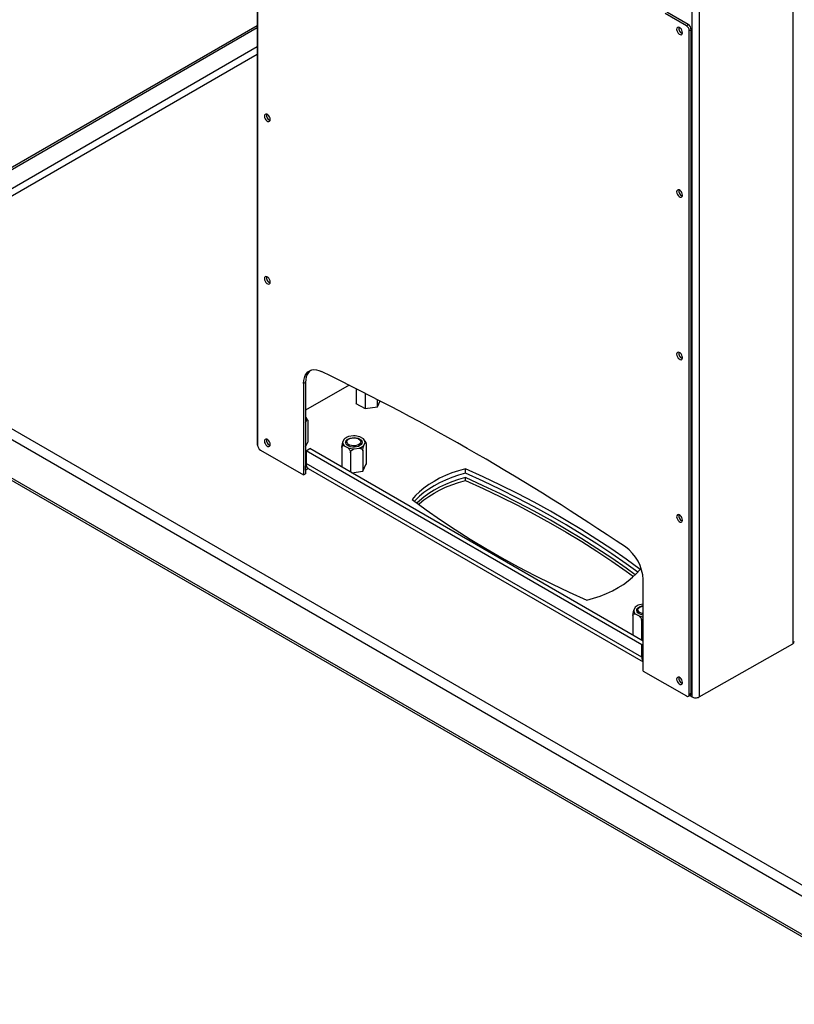
# Model space of a CAD drawing. Extents: x 5 to 292, y 5 to 205.
# Drawn here: x 228 to 251, y 110 to 139 of the extents above; entities that cross this region are included whole.
import ezdxf

# ---------------------------------------------------------------- set-up
doc = ezdxf.new("R2010")
doc.units = 0
doc.layers.get('0').update_dxf_attribs({"linetype": 'CONTINUOUS'})

msp = doc.modelspace()

# ---------------------------------------------------------------- linework, layer by layer
at = {"color": 7, "linetype": 'CONTINUOUS'}
for p, q in [((235.06897, 173.82224), (235.06897, 126.48967)), ((247.73959, 166.47051), (247.73959, 119.1382)), ((247.95455, 166.47051), (247.95455, 119.13731)), ((235.07672, 145.82294), (235.07672, 126.48177)), ((247.57836, 138.70309), (246.95611, 139.06235)), ((247.63493, 138.73575), (247.01268, 139.09501)), ((235.06897, 138.70356), (221.21521, 130.70509)), ((247.57836, 138.70309), (247.63493, 138.73575)), ((247.71979, 138.58878), (247.66322, 138.55612)), ((247.66322, 119.21495), (247.66322, 138.55612)), ((247.71979, 119.24761), (247.71979, 138.58878)), ((235.06897, 137.8679), (222.04191, 130.34672)), ((221.94391, 128.89541), (254.36212, 110.17875)), ((236.47679, 128.3078), (236.42022, 128.27514)), ((236.47679, 128.3078), (236.47679, 125.64078)), ((236.42022, 128.27514), (236.42022, 125.60812)), ((237.74836, 128.22884), (236.47679, 127.4947)), ((237.95351, 128.1258), (237.95351, 127.69131)), ((238.21316, 127.99409), (238.21316, 127.54293)), ((238.56784, 127.81184), (238.56784, 127.5978)), ((238.57356, 127.59869), (238.65218, 127.7681)), ((237.95351, 127.71264), (237.9457, 127.69582)), ((237.9457, 127.69582), (238.21107, 127.54261)), ((238.21107, 127.54261), (238.57356, 127.59869)), ((236.48533, 127.29082), (236.47679, 127.3)), ((236.47679, 127.12832), (236.51397, 127.20844)), ((236.54156, 127.1699), (236.54156, 126.5664)), ((236.47679, 126.42685), (236.54937, 126.58323)), ((236.54937, 126.58323), (236.54156, 126.58773)), ((237.5967, 126.65028), (237.55683, 126.56437)), ((237.87602, 126.74866), (237.72723, 126.72564)), ((238.16325, 126.65819), (238.05433, 126.72108)), ((238.18239, 126.63762), (238.16325, 126.65819)), ((235.16157, 126.3348), (236.42022, 125.60812)), ((236.49093, 126.31078), (236.60407, 126.3761)), ((236.49093, 126.31078), (236.49093, 125.94335)), ((246.27729, 120.66062), (236.49093, 126.31078)), ((246.31971, 120.76677), (236.60407, 126.3761)), ((237.52925, 126.40696), (237.52925, 125.84194)), ((237.60461, 126.46143), (237.71353, 126.39854)), ((237.89184, 126.37096), (238.04063, 126.39398)), ((238.14358, 126.31192), (238.14358, 125.71986)), ((238.17116, 126.46934), (238.21103, 126.55524)), ((238.23861, 126.5167), (238.23861, 125.91321)), ((237.78889, 126.25705), (237.78889, 125.69204)), ((236.49659, 125.88947), (236.47396, 125.8764)), ((236.47396, 125.74576), (236.47396, 125.8764)), ((236.56277, 125.79704), (236.47396, 125.74576)), ((246.27729, 120.2932), (236.49093, 125.94335)), ((236.55513, 125.80144), (246.31971, 120.16386)), ((237.82584, 125.67071), (238.14929, 125.72075)), ((238.14929, 125.72075), (238.24642, 125.93003)), ((238.24642, 125.93003), (238.23861, 125.93454)), ((241.13662, 125.66166), (241.13662, 125.7923)), ((236.42022, 125.60812), (236.47679, 125.64078)), ((241.13662, 125.44937), (241.13662, 125.53102)), ((246.31971, 119.89264), (246.31971, 122.55967)), ((246.08198, 121.7513), (246.04211, 121.6654)), ((246.31971, 121.84325), (246.21251, 121.82666)), ((246.30706, 121.78895), (246.31971, 121.7907)), ((246.01453, 121.50798), (246.01453, 120.94297)), ((246.08989, 121.56245), (246.19882, 121.49956)), ((246.27418, 121.35807), (246.27418, 120.79306)), ((246.27729, 120.66062), (246.31971, 120.68512)), ((246.27729, 120.2932), (246.27729, 120.66062)), ((246.31112, 120.77173), (246.31971, 120.77306)), ((247.95455, 119.13731), (250.68115, 120.68881)), ((246.31971, 119.89264), (247.57836, 119.16596)), ((247.63836, 119.16002), (247.69493, 119.19268)), ((247.66322, 119.21495), (247.71979, 119.24761)), ((247.73959, 119.1382), (247.67008, 119.17833))]:
    msp.add_line(p, q, dxfattribs=at)
at = {"color": 8, "linetype": 'CONTINUOUS'}
for p, q in [((250.68115, 161.59439), (250.68115, 120.68881)), ((221.29521, 130.69716), (235.06897, 138.64945)), ((221.77604, 130.41955), (235.06897, 138.09423)), ((222.04191, 130.34672), (254.55222, 111.57688)), ((221.90332, 130.10667), (254.36721, 111.36363)), ((221.90332, 128.98513), (254.36004, 110.24623)), ((246.31971, 120.31769), (246.27729, 120.2932))]:
    msp.add_line(p, q, dxfattribs=at)
at = {"color": 7, "linetype": 'CONTINUOUS', "flags": 128}
for points in [[(247.46523, 138.5006), (247.46011, 138.53707), (247.44538, 138.57504), (247.4228, 138.60995), (247.39511, 138.63757), (247.36564, 138.65459), (247.33795, 138.65894), (247.31537, 138.6501), (247.30064, 138.62914), (247.29552, 138.59858), (247.30064, 138.56212), (247.31537, 138.52414), (247.33795, 138.48923), (247.36564, 138.46161), (247.39511, 138.44459), (247.4228, 138.44024), (247.44538, 138.44908), (247.46011, 138.47004), (247.46523, 138.5006)], [(235.44441, 135.96946), (235.4393, 136.00593), (235.42456, 136.0439), (235.40199, 136.07881), (235.37429, 136.10644), (235.34483, 136.12345), (235.31713, 136.1278), (235.29456, 136.11896), (235.27982, 136.098), (235.27471, 136.06744), (235.27982, 136.03098), (235.29456, 135.993), (235.31713, 135.95809), (235.34483, 135.93047), (235.37429, 135.91345), (235.40199, 135.9091), (235.42456, 135.91794), (235.4393, 135.93891), (235.44441, 135.96946)], [(247.46523, 133.76492), (247.46011, 133.80139), (247.44538, 133.83936), (247.4228, 133.87427), (247.39511, 133.90189), (247.36564, 133.91891), (247.33795, 133.92326), (247.31537, 133.91442), (247.30064, 133.89346), (247.29552, 133.8629), (247.30064, 133.82644), (247.31537, 133.78846), (247.33795, 133.75355), (247.36564, 133.72593), (247.39511, 133.70891), (247.4228, 133.70456), (247.44538, 133.7134), (247.46011, 133.73436), (247.46523, 133.76492)], [(235.44441, 131.23378), (235.4393, 131.27025), (235.42456, 131.30822), (235.40199, 131.34313), (235.37429, 131.37076), (235.34483, 131.38777), (235.31713, 131.39212), (235.29456, 131.38328), (235.27982, 131.36232), (235.27471, 131.33176), (235.27982, 131.2953), (235.29456, 131.25732), (235.31713, 131.22241), (235.34483, 131.19479), (235.37429, 131.17777), (235.40199, 131.17342), (235.42456, 131.18226), (235.4393, 131.20322), (235.44441, 131.23378)], [(247.29552, 129.12722), (247.30064, 129.09075), (247.31537, 129.05278), (247.33795, 129.01787), (247.36564, 128.99025), (247.39511, 128.97323), (247.4228, 128.96888), (247.44538, 128.97772), (247.46011, 128.99868), (247.46523, 129.02924), (247.46011, 129.06571), (247.44538, 129.10368), (247.4228, 129.13859), (247.39511, 129.16621), (247.36564, 129.18323), (247.33795, 129.18758), (247.31537, 129.17874), (247.30064, 129.15778), (247.29552, 129.12722)], [(236.42022, 128.27514), (236.42539, 128.36031), (236.44083, 128.43794), (236.46623, 128.50661), (236.50114, 128.56508), (236.54492, 128.61227), (236.59677, 128.64731), (236.65574, 128.66956), (236.72075, 128.67863), (236.79061, 128.67433), (236.86405, 128.65676), (236.93971, 128.62623)], [(236.61519, 128.65596), (236.60149, 128.64493), (236.55771, 128.59774), (236.5228, 128.53927), (236.49739, 128.4706), (236.48196, 128.39297), (236.47679, 128.3078)], [(235.44441, 126.4981), (235.4393, 126.53457), (235.42456, 126.57254), (235.40199, 126.60745), (235.37429, 126.63508), (235.34483, 126.65209), (235.31713, 126.65644), (235.29456, 126.6476), (235.27982, 126.62664), (235.27471, 126.59608), (235.27982, 126.55962), (235.29456, 126.52164), (235.31713, 126.48673), (235.34483, 126.45911), (235.37429, 126.44209), (235.40199, 126.43774), (235.42456, 126.44658), (235.4393, 126.46754), (235.44441, 126.4981)], [(237.64398, 126.55695), (237.64616, 126.57292), (237.66174, 126.60647), (237.69128, 126.63673), (237.73292, 126.66179), (237.78406, 126.68009), (237.84146, 126.69047), (237.90154, 126.69228), (237.96051, 126.68541), (238.01467, 126.67029), (238.06062, 126.64787), (238.09546, 126.61955), (238.11701, 126.58713), (238.12388, 126.55695)], [(238.11575, 126.59567), (238.12392, 126.56126), (238.117, 126.52676), (238.09544, 126.49433), (238.06059, 126.46602), (238.01464, 126.4436), (237.96048, 126.42848), (237.90151, 126.42162), (237.84143, 126.42344), (237.78402, 126.43382), (237.73289, 126.45213), (237.69125, 126.47719), (237.66172, 126.50745), (237.64615, 126.541), (237.64552, 126.57574), (237.65987, 126.60947), (237.6883, 126.64008), (237.72902, 126.66564), (237.77948, 126.68456), (237.83649, 126.69564), (237.89649, 126.69818), (237.9557, 126.69203), (238.0104, 126.67757), (238.05715, 126.65572), (238.09302, 126.62783), (238.11575, 126.59567)], [(238.0785, 126.54602), (238.05721, 126.51683), (238.02307, 126.49204), (237.97861, 126.47348), (237.92713, 126.46254), (237.87244, 126.46003), (237.81861, 126.46612), (237.76962, 126.48038), (237.72911, 126.50173), (237.70008, 126.52861), (237.68469, 126.55901), (237.68407, 126.59068), (237.69828, 126.62127), (237.72625, 126.64852), (237.76592, 126.67039), (237.81434, 126.68528), (237.86793, 126.69207), (237.9227, 126.69027), (237.97459, 126.68), (238.01976, 126.66202), (238.05486, 126.63768), (238.07728, 126.60877), (238.08536, 126.57745), (238.0785, 126.54602)], [(241.13662, 125.7923), (240.93639, 125.73364), (240.74378, 125.66702), (240.55973, 125.59276), (240.38516, 125.51123), (240.22092, 125.42284), (240.06781, 125.32801), (239.92661, 125.22722), (239.79799, 125.12096), (239.68259, 125.00976), (239.58099, 124.89416)], [(246.22779, 122.85292), (245.82114, 123.15036), (245.40252, 123.44223), (244.97218, 123.72835), (244.53033, 124.00856), (244.07723, 124.28272), (243.61312, 124.55067), (243.13826, 124.81227), (242.65291, 125.06737), (242.15734, 125.31584), (241.65182, 125.55752), (241.13662, 125.7923)], [(241.13662, 125.66166), (240.93639, 125.603), (240.74378, 125.53638), (240.55973, 125.46212), (240.38516, 125.38059), (240.22092, 125.2922), (240.06781, 125.19737), (239.92661, 125.09658), (239.79799, 124.99033), (239.68259, 124.87912), (239.64918, 124.84327)], [(241.13662, 125.53102), (240.93639, 125.47236), (240.74378, 125.40574), (240.55973, 125.33148), (240.38516, 125.24995), (240.22092, 125.16156), (240.06781, 125.06674), (239.92661, 124.96595), (239.79799, 124.85969), (239.72252, 124.789)], [(239.77089, 124.75346), (239.79799, 124.77804), (239.92661, 124.8843), (240.06781, 124.98509), (240.22092, 125.07991), (240.38516, 125.1683), (240.55973, 125.24983), (240.74378, 125.32409), (240.93639, 125.39071), (241.13662, 125.44937)], [(246.1596, 122.77316), (245.82114, 123.01972), (245.40252, 123.31159), (244.97218, 123.59771), (244.53033, 123.87792), (244.07723, 124.15208), (243.61312, 124.42003), (243.13826, 124.68163), (242.65291, 124.93673), (242.15734, 125.1852), (241.65182, 125.42688), (241.13662, 125.66166)], [(246.08626, 122.6968), (245.82114, 122.88908), (245.40252, 123.18095), (244.97218, 123.46707), (244.53033, 123.74728), (244.07723, 124.02144), (243.61312, 124.2894), (243.13826, 124.55099), (242.65291, 124.80609), (242.15734, 125.05456), (241.65182, 125.29624), (241.13662, 125.53102)], [(241.13662, 125.44937), (241.65182, 125.21459), (242.15734, 124.97291), (242.65291, 124.72444), (243.13826, 124.46934), (243.61312, 124.20775), (244.07723, 123.93979), (244.53033, 123.66563), (244.97218, 123.38542), (245.40252, 123.0993), (245.82114, 122.80744), (246.03789, 122.65068)], [(239.58099, 124.89416), (239.98764, 124.59671), (240.40625, 124.30484), (240.8366, 124.01873), (241.27845, 123.73851), (241.73155, 123.46435), (242.19566, 123.1964), (242.67052, 122.9348), (243.15587, 122.6797), (243.65144, 122.43124), (244.15696, 122.18955), (244.67216, 121.95477)], [(247.29552, 124.39154), (247.30064, 124.35507), (247.31537, 124.3171), (247.33795, 124.28219), (247.36564, 124.25457), (247.39511, 124.23755), (247.4228, 124.2332), (247.44538, 124.24204), (247.46011, 124.263), (247.46523, 124.29356), (247.46011, 124.33003), (247.44538, 124.368), (247.4228, 124.40291), (247.39511, 124.43053), (247.36564, 124.44755), (247.33795, 124.4519), (247.31537, 124.44306), (247.30064, 124.4221), (247.29552, 124.39154)], [(244.67216, 121.95477), (244.87239, 122.01343), (245.065, 122.08005), (245.24905, 122.15431), (245.42362, 122.23584), (245.58786, 122.32423), (245.74096, 122.41906), (245.88217, 122.51985), (246.01079, 122.62611), (246.12619, 122.73731), (246.22779, 122.85292)], [(246.12926, 121.65797), (246.12954, 121.66235), (246.14018, 121.69653), (246.16522, 121.72811), (246.20307, 121.75511), (246.25137, 121.77582), (246.30706, 121.78895)], [(246.31971, 121.52524), (246.3071, 121.52699), (246.2514, 121.54011), (246.2031, 121.56082), (246.16524, 121.58781), (246.14019, 121.61939), (246.12954, 121.65358), (246.13395, 121.68822), (246.15314, 121.72114), (246.1859, 121.75027), (246.23018, 121.77378), (246.2832, 121.79019), (246.31971, 121.79642)], [(246.31971, 121.56442), (246.28689, 121.57101), (246.24034, 121.58777), (246.20335, 121.61116), (246.17866, 121.63945), (246.1681, 121.67053), (246.17246, 121.7021), (246.19141, 121.73182), (246.22355, 121.75749), (246.26649, 121.7772), (246.31705, 121.78949)], [(247.29552, 119.65586), (247.30064, 119.61939), (247.31537, 119.58142), (247.33795, 119.54651), (247.36564, 119.51889), (247.39511, 119.50187), (247.4228, 119.49752), (247.44538, 119.50636), (247.46011, 119.52732), (247.46523, 119.55788), (247.46011, 119.59435), (247.44538, 119.63232), (247.4228, 119.66723), (247.39511, 119.69485), (247.36564, 119.71187), (247.33795, 119.71622), (247.31537, 119.70738), (247.30064, 119.68642), (247.29552, 119.65586)]]:
    msp.add_lwpolyline(points, dxfattribs=at)
at = {"color": 7, "linetype": 'CONTINUOUS'}
for centre, radius, start, end in [((247.51414, 138.62682), 0.16136, 169.013917, 250.986083), ((247.47898, 138.54773), 0.18443, 2.606876, 57.393124), ((247.53555, 138.58039), 0.18443, 2.606876, 57.393124), ((235.49333, 136.09568), 0.16136, 169.013917, 250.986083), ((247.51414, 133.89114), 0.16136, 169.013917, 250.986083), ((235.49333, 131.36), 0.16136, 169.013917, 250.986083), ((247.51414, 129.15546), 0.16136, 169.013917, 250.986083), ((205.32343, 63.63399), 72.27434, 55.9411774, 64.0588226), ((236.38276, 127.20906), 0.13122, 359.731688, 44.225336), ((235.49333, 126.62432), 0.16136, 169.013917, 250.986083), ((237.80994, 126.43166), 0.3054, 105.714148, 134.285852), ((237.88673, 126.2278), 0.52097, 71.234245, 91.177801), ((238.07562, 126.55496), 0.13542, 0.121814, 49.670367), ((235.26095, 126.49016), 0.18443, 182.606876, 237.393124), ((237.69225, 126.56466), 0.13542, 180.121814, 229.670367), ((237.88113, 126.89182), 0.52097, 251.234245, 271.177801), ((237.95792, 126.68796), 0.3054, 285.714148, 314.285852), ((236.64611, 125.92808), 0.15593, 174.378702, 234.307038), ((247.51414, 124.41978), 0.16136, 169.013917, 250.986083), ((245.08524, 122.50265), 1.23579, 2.644281, 54.650339), ((246.29522, 121.53268), 0.3054, 105.714148, 134.285852), ((246.17753, 121.66568), 0.13542, 180.121814, 229.670367), ((246.36136, 121.97154), 0.49918, 250.996913, 265.214667), ((246.44462, 120.28014), 0.16784, 175.537956, 221.909863), ((247.51414, 119.6841), 0.16136, 169.013917, 250.986083), ((247.61149, 119.20656), 0.0524, 230.7887, 9.2113), ((247.65972, 119.2417), 0.06036, 305.692962, 5.621298)]:
    msp.add_arc(centre, radius, start, end, dxfattribs=at)
for centre, major_axis, ratio, start_param, end_param in [((235.22097, 126.48904), (0.152, -0.00094), 0.57317189, 3.14514673, 3.50765141), ((250.57367, 120.75086), (0.152, -0.00045), 0.5753747, 5.4994835, 6.28488167), ((247.84707, 119.19936), (0.152, -0.00094), 0.57317189, 3.93054489, 5.50134122)]:
    msp.add_ellipse(centre, major_axis=major_axis, ratio=ratio, start_param=start_param, end_param=end_param, dxfattribs=at)
for points, knots in [([(236.53685, 127.20658), (236.53655, 127.20767), (236.53157, 127.22607), (236.51457, 127.25532), (236.49428, 127.27971), (236.48536, 127.29043)], [0, 0, 0, 0, 0.03413764, 0.57518356, 1, 1, 1, 1]), ([(236.51397, 127.20844), (236.51843, 127.21255), (236.52665, 127.22012), (236.5356, 127.21323), (236.5407, 127.19601), (236.54129, 127.17818), (236.54156, 127.1699)], [0, 0, 0, 0, 0.32138222, 0.59201523, 0.81063145, 1, 1, 1, 1]), ([(238.23391, 126.55338), (238.23361, 126.55447), (238.22862, 126.57287), (238.21163, 126.60212), (238.19134, 126.62651), (238.18241, 126.63723)], [0, 0, 0, 0, 0.03413764, 0.57518356, 1, 1, 1, 1]), ([(237.55683, 126.56437), (237.55237, 126.54927), (237.54416, 126.52144), (237.5352, 126.47595), (237.5301, 126.43677), (237.52952, 126.41641), (237.52925, 126.40696)], [0, 0, 0, 0, 0.32138222, 0.59201523, 0.81063145, 1, 1, 1, 1]), ([(237.52925, 126.40696), (237.53036, 126.41718), (237.53259, 126.43758), (237.55007, 126.45733), (237.57476, 126.46575), (237.59516, 126.4628), (237.60461, 126.46143)], [0, 0, 0, 0, 0.23172932, 0.46248667, 0.75101221, 1, 1, 1, 1]), ([(237.71353, 126.39854), (237.72572, 126.38601), (237.74816, 126.36292), (237.77263, 126.3226), (237.78656, 126.28636), (237.78815, 126.26635), (237.78889, 126.25705)], [0, 0, 0, 0, 0.32138222, 0.59201523, 0.81063145, 1, 1, 1, 1]), ([(237.78889, 126.25705), (237.7898, 126.26561), (237.79172, 126.28361), (237.80742, 126.31126), (237.83634, 126.34136), (237.86723, 126.36025), (237.88834, 126.36944), (237.89184, 126.37096)], [0, 0, 0, 0, 0.17992081, 0.37826271, 0.59656371, 0.93320058, 1, 1, 1, 1]), ([(238.04063, 126.39398), (238.04677, 126.39314), (238.06877, 126.39014), (238.1012, 126.37897), (238.12937, 126.35634), (238.14202, 126.33277), (238.14316, 126.31751), (238.14358, 126.31192)], [0, 0, 0, 0, 0.11773541, 0.42172964, 0.66945655, 0.87896239, 1, 1, 1, 1]), ([(238.14358, 126.31192), (238.14399, 126.32367), (238.1448, 126.34711), (238.1512, 126.39074), (238.16023, 126.43288), (238.1677, 126.4578), (238.17116, 126.46934)], [0, 0, 0, 0, 0.23172932, 0.46248667, 0.75101221, 1, 1, 1, 1]), ([(238.21103, 126.55524), (238.21549, 126.55935), (238.2237, 126.56692), (238.23266, 126.56003), (238.23776, 126.54282), (238.23834, 126.52498), (238.23861, 126.5167)], [0, 0, 0, 0, 0.32138222, 0.59201523, 0.81063145, 1, 1, 1, 1]), ([(246.04211, 121.6654), (246.04047, 121.66006), (246.03457, 121.64096), (246.02588, 121.60606), (246.01834, 121.5628), (246.01495, 121.52996), (246.01464, 121.51387), (246.01453, 121.50798)], [0, 0, 0, 0, 0.11773541, 0.42172964, 0.66945655, 0.87896239, 1, 1, 1, 1]), ([(246.01453, 121.50798), (246.01564, 121.5182), (246.01787, 121.5386), (246.03535, 121.55835), (246.06004, 121.56677), (246.08044, 121.56382), (246.08989, 121.56245)], [0, 0, 0, 0, 0.231729321, 0.462486667, 0.751012207, 1, 1, 1, 1]), ([(246.19882, 121.49956), (246.211, 121.48703), (246.23344, 121.46394), (246.25791, 121.42362), (246.27184, 121.38739), (246.27343, 121.36737), (246.27418, 121.35807)], [0, 0, 0, 0, 0.32138222, 0.59201523, 0.81063145, 1, 1, 1, 1]), ([(246.27418, 121.35807), (246.27577, 121.3691), (246.27896, 121.39111), (246.29706, 121.41883), (246.31357, 121.43142), (246.31971, 121.4361)], [0, 0, 0, 0, 0.38661027, 0.77159893, 1, 1, 1, 1])]:
    msp.add_open_spline(points, degree=3, knots=knots, dxfattribs=at)

doc.saveas('drawing.dxf')
